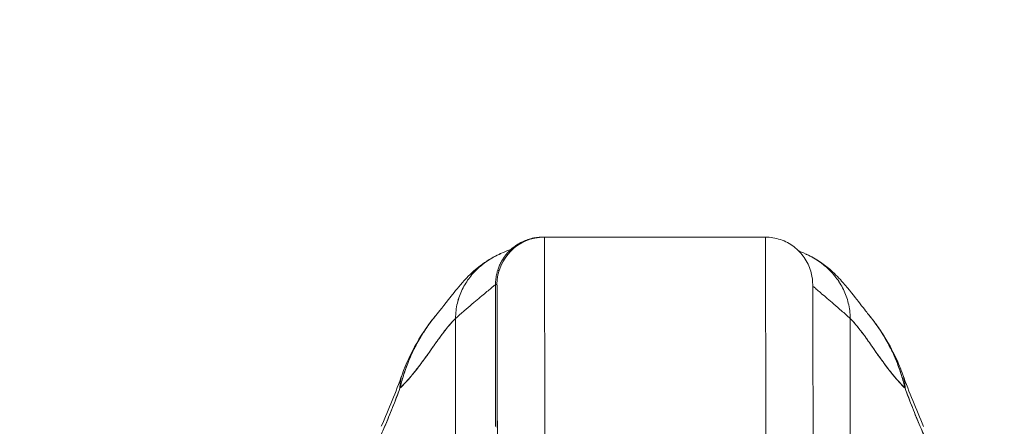
# Model space of a CAD drawing. Units: inches. Extents: x 21 to 357, y 7 to 226.
# Drawn here: x 227 to 229, y 69 to 70 of the extents above; entities that cross this region are included whole.
import ezdxf

# ---------------------------------------------------------------- set-up
doc = ezdxf.new("R2010")
doc.units = ezdxf.units.IN
doc.header["$LTSCALE"] = 22
doc.header["$MEASUREMENT"] = 0
doc.layers.get('0').update_dxf_attribs({"lineweight": 0})
doc.layers.add('Dimension (ANSI)', color=7, linetype='Continuous', lineweight=5)
doc.layers.add('Visible (ANSI)', color=7, linetype='Continuous', lineweight=5)
doc.styles.add('ROMANS', font='tahoma.ttf')
doc.dimstyles.new('Default (ANSI)', dxfattribs={"dimscale": 22, "dimtxt": 0.07, "dimasz": 0.07, "dimexe": 0.125, "dimexo": 0.0625, "dimgap": 0.031496, "dimtad": 0, "dimtih": 1, "dimtoh": 1, "dimrnd": 1e-08, "dimzin": 0, "dimdsep": 46, "dimtxsty": 'ROMANS', "dimblk": 'Filled-1', "dimcen": 0.09, "dimdle": 0.393701, "dimclrd": 256, "dimclre": 256, "dimclrt": 256, "dimadec": 0, "dimazin": 0, "dimtfac": 0.928571, "dimtofl": 0, "dimtmove": 0, "dimatfit": 3, "dimfxl": 1, "dimtolj": 1, "dimtzin": 0, "dimlwd": -1, "dimlwe": -1, "dimarcsym": 0})

# ---------------------------------------------------------------- blocks, each defined once
blk = doc.blocks.new('Filled-1')
at = {"color": 0}
for p, q in [((0, 0), (-1, 0.1786)), ((-1, 0.1786), (-1, -0.1786)), ((-1, 0), (0, 0)), ((-1, -0.1786), (0, 0))]:
    blk.add_line(p, q, dxfattribs=at)
at = {"color": 0, "flags": 128}
blk.add_lwpolyline([(-1, -0.1786), (0, 0), (-1, 0.1786), (-1, -0.1786)], dxfattribs=at)
at = {"color": 0}
blk.add_solid([(-1, -0.1786), (0, 0), (-1, 0.1786), (-1, -0.1786)], dxfattribs=at)
blk = doc.blocks.new('*D25')
at = {"layer": 'Defpoints', "color": 0, "transparency": 16777216}
for p in [(226.7089, 71.6517), (226.7089, 66.7011), (252.7714, 66.6699)]:
    blk.add_point(p, dxfattribs=at)
at = {"layer": 'Dimension (ANSI)', "transparency": 16777216}
for p, q in [((226.7089, 68.0761), (226.7089, 74.4017)), ((252.7714, 68.0449), (252.7714, 74.4017)), ((228.2489, 71.6517), (235.7149, 71.6517)), ((251.2314, 71.6517), (243.7654, 71.6517))]:
    blk.add_line(p, q, dxfattribs=at)
at = {"layer": 'Dimension (ANSI)', "transparency": 16777216, "xscale": 1.54000000655651, "yscale": 1.54000000655651, "zscale": 1.54000000655651, "rotation": 180}
blk.add_blockref('Filled-1', (226.7089, 71.6517), dxfattribs=at)
at = {"layer": 'Dimension (ANSI)', "transparency": 16777216, "xscale": 1.54000000655651, "yscale": 1.54000000655651, "zscale": 1.54000000655651}
blk.add_blockref('Filled-1', (252.7714, 71.6517), dxfattribs=at)
at = {"layer": 'Dimension (ANSI)', "transparency": 16777216, "insert": (239.7402, 71.6517), "char_height": 1.54, "attachment_point": 5, "style": 'ROMANS'}
blk.add_mtext('\\A1;\\fTahoma|b0|i0;\\H1.5400;(26.06)\\P\\fTahoma|b0|i0;\\H1.5400;(2 PL.)', dxfattribs=at)
blk = doc.blocks.new('*D26')
at = {"layer": 'Defpoints', "color": 0, "transparency": 16777216}
for p in [(226.7089, 71.6517), (222.4589, 66.7011), (226.7089, 66.7011)]:
    blk.add_point(p, dxfattribs=at)
at = {"layer": 'Dimension (ANSI)', "transparency": 16777216}
for p, q in [((222.4589, 68.0761), (222.4589, 74.4017)), ((226.7089, 68.0761), (226.7089, 74.4017)), ((220.9189, 71.6517), (218.4309, 71.6517)), ((228.2489, 71.6517), (229.7889, 71.6517))]:
    blk.add_line(p, q, dxfattribs=at)
at = {"layer": 'Dimension (ANSI)', "transparency": 16777216, "xscale": 1.54000000655651, "yscale": 1.54000000655651, "zscale": 1.54000000655651}
blk.add_blockref('Filled-1', (222.4589, 71.6517), dxfattribs=at)
at = {"layer": 'Dimension (ANSI)', "transparency": 16777216, "xscale": 1.54000000655651, "yscale": 1.54000000655651, "zscale": 1.54000000655651, "rotation": 180}
blk.add_blockref('Filled-1', (226.7089, 71.6517), dxfattribs=at)
at = {"layer": 'Dimension (ANSI)', "transparency": 16777216, "insert": (215.7589, 71.6517), "char_height": 1.54, "attachment_point": 5, "style": 'ROMANS'}
blk.add_mtext('\\A1;4.25', dxfattribs=at)
blk = doc.blocks.new('*D28')
at = {"layer": 'Defpoints', "color": 0, "transparency": 16777216}
for p in [(196.3964, 78.7107), (196.3964, 66.6699), (252.7714, 66.6699)]:
    blk.add_point(p, dxfattribs=at)
at = {"layer": 'Dimension (ANSI)', "transparency": 16777216}
for p, q in [((196.3964, 68.0449), (196.3964, 81.4607)), ((252.7714, 68.0449), (252.7714, 81.4607)), ((197.9364, 78.7107), (215.8269, 78.7107)), ((251.2314, 78.7107), (233.3409, 78.7107))]:
    blk.add_line(p, q, dxfattribs=at)
at = {"layer": 'Dimension (ANSI)', "transparency": 16777216, "xscale": 1.54000000655651, "yscale": 1.54000000655651, "zscale": 1.54000000655651, "rotation": 180}
blk.add_blockref('Filled-1', (196.3964, 78.7107), dxfattribs=at)
at = {"layer": 'Dimension (ANSI)', "transparency": 16777216, "xscale": 1.54000000655651, "yscale": 1.54000000655651, "zscale": 1.54000000655651}
blk.add_blockref('Filled-1', (252.7714, 78.7107), dxfattribs=at)
at = {"layer": 'Dimension (ANSI)', "transparency": 16777216, "insert": (224.5839, 78.7107), "char_height": 1.54, "attachment_point": 5, "style": 'ROMANS'}
blk.add_mtext('\\A1;\\fTahoma|b0|i0;\\H1.5400;(56.38)\\P\\fTahoma|b0|i0;\\H1.5400;OPENING WIDTH', dxfattribs=at)

msp = doc.modelspace()

# ---------------------------------------------------------------- linework, layer by layer
at = {"layer": 'Visible (ANSI)'}
for p, q in [((228.2566, 69.4245), (228.2529, 69.4245)), ((228.8078, 69.4245), (228.2566, 69.4245)), ((228.2566, 69.4245), (228.8078, 69.4245)), ((228.1348, 68.952), (228.1348, 69.3064)), ((228.1348, 69.3064), (228.1385, 69.3064)), ((228.1348, 69.3064), (228.1348, 68.952)), ((228.0508, 69.2913), (228.0508, 69.2913)), ((229.0046, 69.2896), (229.0046, 69.2896)), ((228.0354, 68.7911), (228.0352, 69.2213)), ((228.0352, 69.2213), (228.0354, 68.7911)), ((229.0194, 69.2213), (229.0197, 68.7911)), ((229.0197, 68.7911), (229.0194, 69.2213))]:
    msp.add_line(p, q, dxfattribs=at)
for centre, major_axis, ratio, start_param, end_param in [((228.2566, 69.3064), (0, 0.1181), 0.999999, 0.000003, 1.570796), ((228.2566, 68.3733), (0, 1.0512), 0.001274, 5.235988, 6.283185), ((228.2566, 68.3733), (0, 1.0512), 0.001274, 5.235988, 6.283185), ((228.8078, 68.3733), (0, 1.0512), 0.001274, 5.235988, 6.283185), ((228.8078, 68.3733), (0, 1.0512), 0.001274, 5.235988, 6.283185), ((228.1385, 68.3733), (0, 0.9331), 0.001274, 5.235988, 6.283185), ((228.087, 69.0143), (-0.1851, 0.067), 0.665998, 6.283145, 6.538921), ((228.087, 69.0143), (-0.1851, 0.067), 0.665998, 6.283145, 6.538921), ((228.087, 69.0143), (-0.1851, 0.067), 0.665998, 6.096753, 6.099703), ((228.087, 69.0143), (-0.1851, 0.067), 0.665998, 6.096753, 6.099703), ((228.9658, 69.0143), (0.1852, 0.0666), 0.666643, 0.181246, 0.184234), ((228.9658, 69.0143), (0.1852, 0.0666), 0.666643, 0.181246, 0.184234), ((228.9658, 69.0143), (0.1852, 0.0666), 0.666643, 6.030662, 6.283227), ((228.9658, 69.0143), (0.1852, 0.0666), 0.666643, 6.030663, 6.283227), ((228.0245, 68.8612), (-0.1784, 0.0833), 0.683273, 6.015268, 6.015321), ((228.0299, 68.8729), (-0.18, 0.0797), 0.655545, 6.007683, 6.007764), ((228.0299, 68.8729), (-0.18, 0.0797), 0.655545, 6.007686, 6.007764), ((229.0226, 68.8729), (0.1801, 0.0794), 0.656322, 0.272417, 0.272497), ((229.0279, 68.8612), (0.1785, 0.0829), 0.684058, 0.264962, 0.265013)]:
    msp.add_ellipse(centre, major_axis=major_axis, ratio=ratio, start_param=start_param, end_param=end_param, dxfattribs=at)
for points, knots in [([(228.2529, 69.4245), (228.2465, 69.4245), (228.2405, 69.424), (228.2348, 69.4231), (228.2292, 69.4222), (228.2239, 69.421), (228.219, 69.4195), (228.2141, 69.418), (228.2096, 69.4163), (228.2054, 69.4145), (228.2012, 69.4126), (228.1973, 69.4106), (228.1937, 69.4085), (228.19, 69.4065), (228.1867, 69.4043), (228.1836, 69.402), (228.1805, 69.3998), (228.1776, 69.3975), (228.175, 69.3951), (228.1723, 69.3927), (228.1698, 69.3903), (228.1674, 69.3879), (228.1651, 69.3854), (228.1629, 69.3829), (228.1608, 69.3803), (228.1588, 69.3778), (228.1568, 69.3751), (228.155, 69.3724), (228.1531, 69.3697), (228.1514, 69.3669), (228.1498, 69.3639), (228.1481, 69.361), (228.1466, 69.3579), (228.1452, 69.3547), (228.1437, 69.3515), (228.1424, 69.3482), (228.1412, 69.3446), (228.1399, 69.3411), (228.1388, 69.3373), (228.1379, 69.3333), (228.137, 69.3293), (228.1362, 69.3251), (228.1357, 69.3206), (228.1351, 69.3162), (228.1348, 69.3114), (228.1348, 69.3064)], [0, 0, 0, 0, 0.066667, 0.066667, 0.066667, 0.133333, 0.133333, 0.133333, 0.2, 0.2, 0.2, 0.266667, 0.266667, 0.266667, 0.333333, 0.333333, 0.333333, 0.4, 0.4, 0.4, 0.466667, 0.466667, 0.466667, 0.533333, 0.533333, 0.533333, 0.6, 0.6, 0.6, 0.666667, 0.666667, 0.666667, 0.733333, 0.733333, 0.733333, 0.8, 0.8, 0.8, 0.866667, 0.866667, 0.866667, 0.933333, 0.933333, 0.933333, 1, 1, 1, 1]), ([(228.1734, 69.3938), (228.1734, 69.3938), (228.1735, 69.3938), (228.1742, 69.3944), (228.1745, 69.3948), (228.1775, 69.3973), (228.1786, 69.3982), (228.1813, 69.4003), (228.1824, 69.4011), (228.185, 69.403), (228.1864, 69.404), (228.1911, 69.4071), (228.1947, 69.4092), (228.2058, 69.415), (228.2138, 69.4181), (228.232, 69.4231), (228.2425, 69.4245), (228.2529, 69.4245)], [2.32481, 2.32481, 2.32481, 2.32481, 2.415374, 2.415374, 2.4996676, 2.4996676, 2.529954, 2.529954, 2.5462211, 2.5462211, 2.5624737, 2.5624737, 2.595142, 2.595142, 2.660333, 2.660333, 2.7396422, 2.7396422, 2.7396422, 2.7396422]), ([(228.8078, 69.4245), (228.8205, 69.4245), (228.8335, 69.4224), (228.8575, 69.4143), (228.8688, 69.4083), (228.8889, 69.3932), (228.8978, 69.3839), (228.912, 69.3633), (228.9176, 69.3516), (228.9227, 69.3342), (228.9239, 69.3284), (228.925, 69.3212), (228.9252, 69.3191), (228.9255, 69.3162), (228.9256, 69.3151), (228.9257, 69.3133), (228.9257, 69.3126), (228.9258, 69.311), (228.9258, 69.3103), (228.9259, 69.3081), (228.9259, 69.3072), (228.926, 69.3029), (228.926, 69.299), (228.9262, 69.2768), (228.9263, 69.2459), (228.9265, 69.1557), (228.9267, 69.0937), (228.9268, 68.9666), (228.9269, 68.9053), (228.9269, 68.8399)], [0, 0, 0, 0, 0.097299, 0.097299, 0.192839, 0.192839, 0.288437, 0.288437, 0.383953, 0.383953, 0.427936, 0.427936, 0.446211, 0.446211, 0.461497, 0.461497, 0.477937, 0.477937, 0.50808, 0.50808, 0.587591, 0.587591, 0.82609, 0.82609, 1.549302, 1.549302, 2.318815, 2.318815, 2.894496, 2.894496, 2.894496, 2.894496]), ([(227.9895, 69.2334), (227.9969, 69.242), (228.0117, 69.2619), (228.0413, 69.2986), (228.0524, 69.3122), (228.076, 69.3357), (228.0854, 69.3444), (228.1038, 69.3585), (228.1109, 69.3635), (228.1274, 69.3736), (228.137, 69.3787), (228.1477, 69.3833)], [0, 0, 0, 0, 0.755963, 0.755963, 1.131849, 1.131849, 1.32822, 1.32822, 1.431368, 1.431368, 1.538209, 1.538209, 1.538209, 1.538209]), ([(228.0352, 69.2213), (228.0352, 69.2282), (228.036, 69.2414), (228.0394, 69.26), (228.0447, 69.2776), (228.0517, 69.2941), (228.0603, 69.3096), (228.0704, 69.3242), (228.0819, 69.3378), (228.095, 69.3505), (228.1095, 69.3621), (228.1256, 69.3726), (228.1387, 69.3794), (228.1463, 69.3828), (228.1477, 69.3833)], [0, 0, 0, 0, 0.0666667, 0.1333333, 0.2, 0.2666667, 0.3333333, 0.4, 0.4666667, 0.5333333, 0.6, 0.6666667, 0.7333333, 0.7477966, 0.7477966, 0.7477966, 0.7477966]), ([(228.1477, 69.3833), (228.1463, 69.3828), (228.145, 69.3821), (228.1436, 69.3815), (228.1374, 69.3787), (228.1315, 69.3756), (228.1259, 69.3723), (228.1202, 69.3691), (228.1149, 69.3656), (228.1098, 69.3619), (228.1047, 69.3582), (228.0998, 69.3543), (228.0952, 69.3503), (228.0906, 69.3462), (228.0863, 69.342), (228.0822, 69.3376), (228.0781, 69.3333), (228.0742, 69.3287), (228.0706, 69.324), (228.067, 69.3193), (228.0637, 69.3145), (228.0606, 69.3095), (228.0575, 69.3044), (228.0546, 69.2993), (228.052, 69.2939), (228.0494, 69.2886), (228.0471, 69.2831), (228.045, 69.2774), (228.043, 69.2717), (228.0412, 69.2659), (228.0398, 69.2598), (228.0383, 69.2538), (228.0372, 69.2476), (228.0364, 69.2412), (228.0356, 69.2348), (228.0352, 69.2282), (228.0352, 69.2213)], [0.2522034, 0.2522034, 0.2522034, 0.2522034, 0.2666667, 0.2666667, 0.2666667, 0.3333333, 0.3333333, 0.3333333, 0.4, 0.4, 0.4, 0.4666667, 0.4666667, 0.4666667, 0.5333333, 0.5333333, 0.5333333, 0.6, 0.6, 0.6, 0.6666667, 0.6666667, 0.6666667, 0.7333333, 0.7333333, 0.7333333, 0.8, 0.8, 0.8, 0.8666667, 0.8666667, 0.8666667, 0.9333333, 0.9333333, 0.9333333, 1, 1, 1, 1]), ([(228.1477, 69.3833), (228.1756, 69.3954), (228.1724, 69.3933), (228.1735, 69.3939), (228.1738, 69.3941), (228.1739, 69.3942)], [0, 0, 0, 0, 1.300879, 1.300879, 1.615151, 1.615151, 1.615151, 1.615151]), ([(228.1741, 69.3944), (228.1741, 69.3944), (228.1741, 69.3944), (228.1741, 69.3943), (228.1741, 69.3943), (228.174, 69.3943)], [1.8782868, 1.8782868, 1.8782868, 1.8782868, 1.9388541, 1.9388541, 1.9991666, 1.9991666, 1.9991666, 1.9991666]), ([(228.9091, 69.3823), (228.9097, 69.382), (228.9165, 69.379), (228.9288, 69.3726), (228.9449, 69.3621), (228.9595, 69.3505), (228.9725, 69.3378), (228.9841, 69.3242), (228.9942, 69.3096), (229.0028, 69.2941), (229.0098, 69.2776), (229.0151, 69.26), (229.0186, 69.2414), (229.0194, 69.2282), (229.0194, 69.2213)], [0.2606299, 0.2606299, 0.2606299, 0.2606299, 0.2666667, 0.3333333, 0.4, 0.4666667, 0.5333333, 0.6, 0.6666667, 0.7333333, 0.8, 0.8666667, 0.9333333, 1, 1, 1, 1]), ([(229.0194, 69.2213), (229.0194, 69.2282), (229.019, 69.2348), (229.0182, 69.2412), (229.0174, 69.2476), (229.0163, 69.2538), (229.0148, 69.2598), (229.0133, 69.2659), (229.0116, 69.2717), (229.0095, 69.2774), (229.0075, 69.2831), (229.0051, 69.2886), (229.0025, 69.2939), (228.9999, 69.2993), (228.9971, 69.3044), (228.9939, 69.3095), (228.9908, 69.3145), (228.9875, 69.3193), (228.9839, 69.324), (228.9802, 69.3287), (228.9764, 69.3333), (228.9723, 69.3376), (228.9682, 69.342), (228.9638, 69.3462), (228.9592, 69.3503), (228.9546, 69.3543), (228.9498, 69.3582), (228.9447, 69.3619), (228.9396, 69.3656), (228.9342, 69.3691), (228.9285, 69.3723), (228.9229, 69.3756), (228.917, 69.3787), (228.9108, 69.3815), (228.9102, 69.3818), (228.9097, 69.382), (228.9091, 69.3823)], [0, 0, 0, 0, 0.0666667, 0.0666667, 0.0666667, 0.1333333, 0.1333333, 0.1333333, 0.2, 0.2, 0.2, 0.2666667, 0.2666667, 0.2666667, 0.3333333, 0.3333333, 0.3333333, 0.4, 0.4, 0.4, 0.4666667, 0.4666667, 0.4666667, 0.5333333, 0.5333333, 0.5333333, 0.6, 0.6, 0.6, 0.6666667, 0.6666667, 0.6666667, 0.7333333, 0.7333333, 0.7333333, 0.7393701, 0.7393701, 0.7393701, 0.7393701]), ([(228.9091, 69.3823), (228.9227, 69.3763), (228.9343, 69.3694), (228.9548, 69.3556), (228.9636, 69.3485), (228.9837, 69.3308), (228.9931, 69.3208), (229.0178, 69.293), (229.0296, 69.2772), (229.051, 69.2492), (229.0601, 69.2375), (229.065, 69.2316)], [0, 0, 0, 0, 0.13568, 0.13568, 0.283939, 0.283939, 0.527054, 0.527054, 1.014346, 1.014346, 1.540611, 1.540611, 1.540611, 1.540611]), ([(228.1348, 69.3064), (228.1347, 69.3064), (228.1341, 69.3058), (228.1329, 69.3048), (228.1317, 69.3037), (228.1299, 69.3022), (228.1276, 69.3002), (228.1252, 69.2982), (228.1224, 69.2958), (228.119, 69.293), (228.1157, 69.2902), (228.1118, 69.287), (228.1075, 69.2834), (228.1032, 69.2799), (228.0984, 69.2759), (228.0931, 69.2716), (228.0879, 69.2672), (228.0822, 69.2625), (228.0762, 69.2574), (228.0701, 69.2523), (228.0636, 69.2467), (228.0568, 69.2407), (228.0499, 69.2348), (228.0427, 69.2283), (228.0352, 69.2213)], [0, 0, 0, 0, 0.125, 0.125, 0.125, 0.25, 0.25, 0.25, 0.375, 0.375, 0.375, 0.5, 0.5, 0.5, 0.625, 0.625, 0.625, 0.75, 0.75, 0.75, 0.875, 0.875, 0.875, 1, 1, 1, 1]), ([(228.0352, 69.2213), (228.0427, 69.2283), (228.0499, 69.2348), (228.0568, 69.2407), (228.0636, 69.2467), (228.0701, 69.2523), (228.0762, 69.2574), (228.0822, 69.2625), (228.0879, 69.2672), (228.0931, 69.2716), (228.0984, 69.2759), (228.1032, 69.2799), (228.1075, 69.2834), (228.1118, 69.287), (228.1157, 69.2902), (228.119, 69.293), (228.1224, 69.2958), (228.1252, 69.2982), (228.1276, 69.3002), (228.1299, 69.3022), (228.1317, 69.3037), (228.1329, 69.3048), (228.1341, 69.3058), (228.1347, 69.3064), (228.1348, 69.3064)], [0, 0, 0, 0, 0.125, 0.125, 0.125, 0.25, 0.25, 0.25, 0.375, 0.375, 0.375, 0.5, 0.5, 0.5, 0.625, 0.625, 0.625, 0.75, 0.75, 0.75, 0.875, 0.875, 0.875, 1, 1, 1, 1]), ([(228.1385, 69.3064), (228.1386, 69.3063), (228.1386, 69.3017), (228.1387, 69.2923), (228.1388, 69.2829), (228.1388, 69.2688), (228.1389, 69.2502), (228.139, 69.2316), (228.139, 69.2085), (228.1391, 69.1813), (228.1391, 69.1542), (228.1392, 69.1229), (228.1392, 69.0879), (228.1393, 69.0529), (228.1394, 69.0141), (228.1394, 68.9726), (228.1394, 68.9312), (228.1395, 68.887), (228.1395, 68.8398)], [0, 0, 0, 0, 0.166667, 0.166667, 0.166667, 0.333333, 0.333333, 0.333333, 0.5, 0.5, 0.5, 0.666667, 0.666667, 0.666667, 0.833333, 0.833333, 0.833333, 1, 1, 1, 1]), ([(228.926, 69.3027), (228.9268, 69.302), (228.9278, 69.3011), (228.9288, 69.3002), (228.9311, 69.2982), (228.9338, 69.2958), (228.9371, 69.293), (228.9403, 69.2902), (228.9441, 69.287), (228.9483, 69.2834), (228.9526, 69.2799), (228.9573, 69.2759), (228.9624, 69.2716), (228.9675, 69.2672), (228.9731, 69.2625), (228.979, 69.2574), (228.985, 69.2523), (228.9914, 69.2467), (228.9981, 69.2407), (229.0049, 69.2348), (229.012, 69.2283), (229.0194, 69.2213)], [0.1894686, 0.1894686, 0.1894686, 0.1894686, 0.25, 0.25, 0.25, 0.375, 0.375, 0.375, 0.5, 0.5, 0.5, 0.625, 0.625, 0.625, 0.75, 0.75, 0.75, 0.875, 0.875, 0.875, 1, 1, 1, 1]), ([(229.0194, 69.2213), (229.012, 69.2283), (229.0049, 69.2348), (228.9981, 69.2407), (228.9914, 69.2467), (228.985, 69.2523), (228.979, 69.2574), (228.9731, 69.2625), (228.9675, 69.2672), (228.9624, 69.2716), (228.9573, 69.2759), (228.9526, 69.2799), (228.9483, 69.2834), (228.9441, 69.287), (228.9403, 69.2902), (228.9371, 69.293), (228.9338, 69.2958), (228.9311, 69.2982), (228.9288, 69.3002), (228.9278, 69.3011), (228.9268, 69.302), (228.926, 69.3027)], [0, 0, 0, 0, 0.125, 0.125, 0.125, 0.25, 0.25, 0.25, 0.375, 0.375, 0.375, 0.5, 0.5, 0.5, 0.625, 0.625, 0.625, 0.75, 0.75, 0.75, 0.8105314, 0.8105314, 0.8105314, 0.8105314]), ([(227.9896, 69.2334), (227.9855, 69.2287), (227.9816, 69.2238), (227.9777, 69.2188), (227.9764, 69.2171), (227.9751, 69.2154), (227.9738, 69.2137), (227.965, 69.202), (227.9566, 69.1896), (227.9488, 69.1766), (227.9413, 69.1642), (227.9344, 69.1513), (227.9282, 69.1382), (227.9275, 69.1367), (227.9268, 69.1353), (227.9262, 69.1338), (227.9194, 69.1191), (227.9134, 69.1041), (227.9082, 69.0888), (227.9038, 69.0754), (227.8999, 69.0618), (227.8966, 69.0479)], [0.6320039, 0.6320039, 0.6320039, 0.6320039, 0.6666667, 0.6666667, 0.6666667, 0.6782727, 0.6782727, 0.6782727, 0.7574117, 0.7574117, 0.7574117, 0.8333333, 0.8333333, 0.8333333, 0.8417294, 0.8417294, 0.8417294, 0.9263034, 0.9263034, 0.9263034, 1, 1, 1, 1]), ([(227.8966, 69.0479), (227.8992, 69.0585), (227.9022, 69.0694), (227.9056, 69.0802), (227.9091, 69.0913), (227.913, 69.1024), (227.9174, 69.1134), (227.9208, 69.1219), (227.9244, 69.1302), (227.9283, 69.1385), (227.9284, 69.1386), (227.9285, 69.1387), (227.9285, 69.1389), (227.9298, 69.1416), (227.9311, 69.1442), (227.9324, 69.1469), (227.9381, 69.1582), (227.9442, 69.1691), (227.9506, 69.1797), (227.9573, 69.1905), (227.9643, 69.201), (227.9717, 69.2109), (227.9737, 69.2137), (227.9758, 69.2164), (227.9779, 69.2191), (227.9817, 69.224), (227.9856, 69.2288), (227.9895, 69.2334)], [0, 0, 0, 0, 0.0590886, 0.0590886, 0.0590886, 0.1198834, 0.1198834, 0.1198834, 0.1666667, 0.1666667, 0.1666667, 0.167443, 0.167443, 0.167443, 0.1827493, 0.1827493, 0.1827493, 0.2477615, 0.2477615, 0.2477615, 0.3145868, 0.3145868, 0.3145868, 0.3333333, 0.3333333, 0.3333333, 0.3672323, 0.3672323, 0.3672323, 0.3672323]), ([(229.1562, 69.0479), (229.1532, 69.0612), (229.1495, 69.0741), (229.1453, 69.0869), (229.1403, 69.102), (229.1345, 69.1168), (229.128, 69.1312), (229.1269, 69.1336), (229.1258, 69.1359), (229.1247, 69.1382), (229.1189, 69.1506), (229.1124, 69.1627), (229.1055, 69.1744), (229.0977, 69.1876), (229.0892, 69.2003), (229.0803, 69.2123), (229.0787, 69.2145), (229.077, 69.2167), (229.0753, 69.2188), (229.0719, 69.2232), (229.0685, 69.2274), (229.065, 69.2316)], [0, 0, 0, 0, 0.0700985, 0.0700985, 0.0700985, 0.1532275, 0.1532275, 0.1532275, 0.1666667, 0.1666667, 0.1666667, 0.2379185, 0.2379185, 0.2379185, 0.3184432, 0.3184432, 0.3184432, 0.3333333, 0.3333333, 0.3333333, 0.3634209, 0.3634209, 0.3634209, 0.3634209]), ([(229.065, 69.2316), (229.0931, 69.1982), (229.1154, 69.1618), (229.1397, 69.1101), (229.1457, 69.0956), (229.151, 69.0809)], [0, 0, 0, 0, 0.3582137, 0.3582137, 0.4934149, 0.4934149, 0.4934149, 0.4934149]), ([(229.065, 69.2316), (229.0684, 69.2275), (229.0718, 69.2234), (229.0751, 69.2191), (229.0772, 69.2164), (229.0793, 69.2137), (229.0813, 69.2109), (229.0887, 69.201), (229.0957, 69.1905), (229.1023, 69.1797), (229.1088, 69.1691), (229.1149, 69.1582), (229.1205, 69.1469), (229.1219, 69.1442), (229.1232, 69.1416), (229.1244, 69.1389), (229.1245, 69.1387), (229.1245, 69.1386), (229.1246, 69.1385), (229.1285, 69.1303), (229.1321, 69.1219), (229.1355, 69.1134), (229.1399, 69.1024), (229.1438, 69.0913), (229.1473, 69.0802), (229.1507, 69.0694), (229.1536, 69.0585), (229.1562, 69.0479)], [0.6373065, 0.6373065, 0.6373065, 0.6373065, 0.6666667, 0.6666667, 0.6666667, 0.6854252, 0.6854252, 0.6854252, 0.7522649, 0.7522649, 0.7522649, 0.8172891, 0.8172891, 0.8172891, 0.8325931, 0.8325931, 0.8325931, 0.8333333, 0.8333333, 0.8333333, 0.8801527, 0.8801527, 0.8801527, 0.940933, 0.940933, 0.940933, 1, 1, 1, 1]), ([(227.8966, 69.0479), (227.8968, 69.0481), (227.897, 69.0482), (227.8971, 69.0484), (227.9064, 69.0573), (227.9154, 69.0671), (227.9241, 69.0773), (227.9327, 69.0876), (227.9411, 69.0984), (227.9492, 69.1092), (227.9573, 69.1201), (227.9651, 69.1311), (227.9727, 69.1418), (227.9803, 69.1525), (227.9876, 69.1629), (227.9948, 69.1728), (228.0019, 69.1826), (228.0088, 69.1918), (228.0155, 69.2), (228.0223, 69.2082), (228.0288, 69.2154), (228.0352, 69.2213)], [0, 0, 0, 0, 0.002892, 0.002892, 0.002892, 0.169077, 0.169077, 0.169077, 0.335261, 0.335261, 0.335261, 0.501446, 0.501446, 0.501446, 0.667631, 0.667631, 0.667631, 0.833815, 0.833815, 0.833815, 1, 1, 1, 1]), ([(228.0352, 69.2213), (228.0304, 69.2169), (228.0255, 69.2117), (228.0205, 69.2059), (228.0155, 69.2001), (228.0104, 69.1937), (228.0052, 69.1868), (228, 69.18), (227.9947, 69.1727), (227.9892, 69.1651), (227.9838, 69.1575), (227.9782, 69.1495), (227.9725, 69.1415), (227.9668, 69.1334), (227.961, 69.1252), (227.955, 69.117), (227.949, 69.1088), (227.9428, 69.1006), (227.9365, 69.0926), (227.9302, 69.0846), (227.9237, 69.0768), (227.9171, 69.0693), (227.9105, 69.0618), (227.9036, 69.0546), (227.8966, 69.0479)], [0, 0, 0, 0, 0.125, 0.125, 0.125, 0.25, 0.25, 0.25, 0.375, 0.375, 0.375, 0.5, 0.5, 0.5, 0.625, 0.625, 0.625, 0.75, 0.75, 0.75, 0.875, 0.875, 0.875, 1, 1, 1, 1]), ([(229.0194, 69.2213), (229.0257, 69.2154), (229.0322, 69.2082), (229.0388, 69.2), (229.0454, 69.1918), (229.0522, 69.1826), (229.0593, 69.1728), (229.0663, 69.1629), (229.0736, 69.1525), (229.081, 69.1418), (229.0885, 69.1311), (229.0963, 69.1201), (229.1043, 69.1092), (229.1123, 69.0984), (229.1206, 69.0876), (229.1291, 69.0773), (229.1377, 69.0671), (229.1466, 69.0573), (229.1558, 69.0484), (229.1559, 69.0482), (229.1561, 69.0481), (229.1562, 69.0479)], [0, 0, 0, 0, 0.166185, 0.166185, 0.166185, 0.332369, 0.332369, 0.332369, 0.498554, 0.498554, 0.498554, 0.664739, 0.664739, 0.664739, 0.830923, 0.830923, 0.830923, 0.997108, 0.997108, 0.997108, 1, 1, 1, 1]), ([(229.1562, 69.0479), (229.1493, 69.0546), (229.1426, 69.0618), (229.136, 69.0693), (229.1294, 69.0768), (229.123, 69.0846), (229.1168, 69.0926), (229.1106, 69.1006), (229.1045, 69.1088), (229.0986, 69.117), (229.0927, 69.1252), (229.0869, 69.1334), (229.0812, 69.1415), (229.0756, 69.1495), (229.0701, 69.1575), (229.0647, 69.1651), (229.0594, 69.1727), (229.0541, 69.18), (229.049, 69.1868), (229.0438, 69.1937), (229.0388, 69.2001), (229.0339, 69.2059), (229.029, 69.2117), (229.0242, 69.2169), (229.0194, 69.2213)], [0, 0, 0, 0, 0.125, 0.125, 0.125, 0.25, 0.25, 0.25, 0.375, 0.375, 0.375, 0.5, 0.5, 0.5, 0.625, 0.625, 0.625, 0.75, 0.75, 0.75, 0.875, 0.875, 0.875, 1, 1, 1, 1]), ([(227.8424, 68.9154), (227.8486, 68.9292), (227.8548, 68.9434), (227.8609, 68.9578), (227.8632, 68.9633), (227.8656, 68.9689), (227.8679, 68.9745), (227.868, 68.9748), (227.8682, 68.9752), (227.8683, 68.9755), (227.8719, 68.9842), (227.8755, 68.993), (227.879, 69.0019), (227.885, 69.017), (227.8909, 69.0323), (227.8966, 69.0479)], [0, 0, 0, 0, 0.333333, 0.333333, 0.333333, 0.461137, 0.461137, 0.461137, 0.468697, 0.468697, 0.468697, 0.666667, 0.666667, 0.666667, 1, 1, 1, 1]), ([(227.8966, 69.0479), (227.8906, 69.0316), (227.8844, 69.0154), (227.8779, 68.9992), (227.8717, 68.9835), (227.8652, 68.9678), (227.8584, 68.9521), (227.8532, 68.9399), (227.8479, 68.9277), (227.8424, 68.9154)], [0, 0, 0, 0, 0.368344, 0.368344, 0.368344, 0.724557, 0.724557, 0.724557, 1, 1, 1, 1]), ([(229.1562, 69.0479), (229.162, 69.0323), (229.1678, 69.017), (229.1737, 69.0019), (229.1773, 68.993), (229.1808, 68.9842), (229.1844, 68.9755), (229.1845, 68.9752), (229.1847, 68.9748), (229.1848, 68.9745), (229.1871, 68.9689), (229.1895, 68.9633), (229.1918, 68.9578), (229.1979, 68.9434), (229.204, 68.9292), (229.2101, 68.9154)], [0, 0, 0, 0, 0.333333, 0.333333, 0.333333, 0.531303, 0.531303, 0.531303, 0.538863, 0.538863, 0.538863, 0.666667, 0.666667, 0.666667, 1, 1, 1, 1]), ([(229.2101, 68.9154), (229.2047, 68.9277), (229.1994, 68.9399), (229.1942, 68.9521), (229.1875, 68.9678), (229.181, 68.9835), (229.1748, 68.9992), (229.1684, 69.0154), (229.1622, 69.0316), (229.1562, 69.0479)], [0, 0, 0, 0, 0.2755, 0.2755, 0.2755, 0.631774, 0.631774, 0.631774, 1, 1, 1, 1])]:
    msp.add_open_spline(points, degree=3, knots=knots, dxfattribs=at)
for points in [[(228.2528, 69.4244), (228.2529, 69.4245), (228.2529, 69.4245), (228.2529, 69.4245)], [(228.1715, 69.3919), (228.1732, 69.3924), (228.175, 69.3929), (228.1767, 69.3934)], [(228.1767, 69.3934), (228.175, 69.3929), (228.1732, 69.3924), (228.1715, 69.3919)], [(228.891, 69.3901), (228.8946, 69.3887), (228.9002, 69.3863), (228.9091, 69.3823)], [(228.144, 69.342), (228.1426, 69.3415), (228.1412, 69.341), (228.1398, 69.3405)], [(228.1398, 69.3405), (228.1412, 69.341), (228.1426, 69.3415), (228.144, 69.342)], [(227.9019, 69.0813), (227.9216, 69.1355), (227.9502, 69.1872), (227.9896, 69.2335)], [(227.8499, 68.9526), (227.869, 68.9958), (227.8863, 69.0383), (227.9019, 69.0813)], [(229.151, 69.0809), (229.1665, 69.0379), (229.1838, 68.9954), (229.2027, 68.9523)]]:
    msp.add_open_spline(points, degree=3, dxfattribs=at)

# ---------------------------------------------------------------- dimensions: what is measured, and where the dimension line sits
at = {"layer": 'Dimension (ANSI)'}
for base, p1, p2, text, picture, middle in [((196.3964158185, 78.7107419073), (252.7714158185, 66.6698860622), (196.3964158185, 66.6698860622), '\\fTahoma|b0|i0;\\H1.5400;(<>)\\P\\fTahoma|b0|i0;\\H1.5400;OPENING WIDTH', '*D28', (224.5839158185, 78.7107419073)), ((226.7089, 71.6517), (252.7714, 66.6699), (226.7089, 66.7011), '\\fTahoma|b0|i0;\\H1.5400;(<>)\\P\\fTahoma|b0|i0;\\H1.5400;(2 PL.)', '*D25', (239.7402, 71.6517))]:
    dim = msp.add_linear_dim(base=base, p1=p1, p2=p2, angle=180, text=text, dimstyle='Default (ANSI)', override={"dimgap": 0.031496, "dimtih": 0, "dimtoh": 0, "dimdec": 2, "dimtol": 0, "dimlim": 0, "dimtp": 0, "dimtm": 0, "dimtdec": 2, "dimatfit": 1}, dxfattribs=at)
    dim.commit()
    dim.dimension.update_dxf_attribs({"geometry": picture, "text_midpoint": middle, "dimtype": 160})
dim = msp.add_linear_dim(base=(226.7089, 71.6517), p1=(222.4589, 66.7011), p2=(226.7089, 66.7011), angle=180, dimstyle='Default (ANSI)', override={"dimgap": 0.031496, "dimtih": 0, "dimtoh": 0, "dimdec": 2, "dimtol": 0, "dimlim": 0, "dimtp": 0, "dimtm": 0, "dimtdec": 2, "dimatfit": 1}, dxfattribs=at)
dim.commit()
dim.dimension.update_dxf_attribs({"geometry": '*D26', "text_midpoint": (215.7589, 71.6517), "dimtype": 160})

doc.saveas('drawing.dxf')
